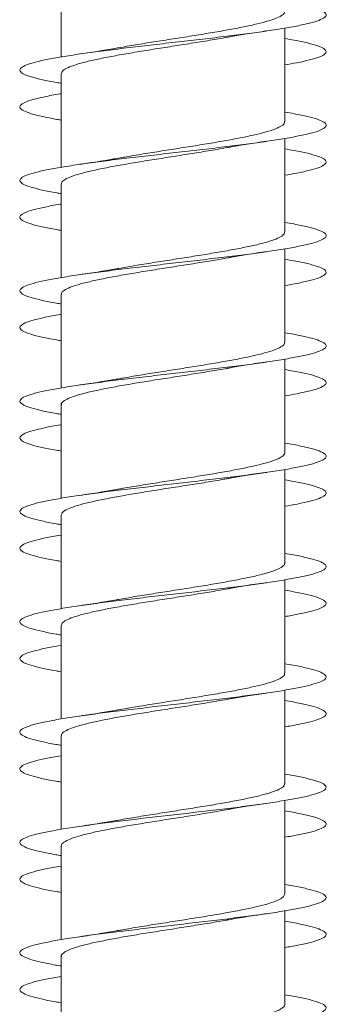
# Model space of a CAD drawing. Units: millimetres. Extents: x -674 to 923, y -456 to 628.
# Drawn here: x -42 to -37, y 597 to 613 of the extents above; entities that cross this region are included whole.
import ezdxf

# ---------------------------------------------------------------- set-up
doc = ezdxf.new("R2010")
doc.units = ezdxf.units.MM

msp = doc.modelspace()

# ---------------------------------------------------------------- linework, layer by layer
at = {"color": 7, "linetype": 'Continuous', "lineweight": 0}
for p, q in [((-41.58, 613.517), (-41.58, 611.992)), ((-37.93, 610.937), (-37.93, 612.462)), ((-37.93, 612.137), (-37.93, 612.462)), ((-37.93, 611.092), (-37.93, 611.862)), ((-41.58, 611.717), (-41.58, 610.192)), ((-37.93, 609.137), (-37.93, 610.662)), ((-37.93, 610.337), (-37.93, 610.662)), ((-41.58, 609.917), (-41.58, 608.392)), ((-37.93, 609.292), (-37.93, 610.062)), ((-37.93, 607.337), (-37.93, 608.862)), ((-37.93, 608.537), (-37.93, 608.862)), ((-37.93, 607.492), (-37.93, 608.262)), ((-41.58, 608.117), (-41.58, 606.592)), ((-37.93, 605.537), (-37.93, 607.062)), ((-37.93, 606.737), (-37.93, 607.062)), ((-37.93, 605.692), (-37.93, 606.462)), ((-41.58, 606.317), (-41.58, 604.792)), ((-37.93, 603.737), (-37.93, 605.262)), ((-37.93, 604.937), (-37.93, 605.262)), ((-37.93, 603.892), (-37.93, 604.662)), ((-41.58, 604.517), (-41.58, 602.993)), ((-37.93, 601.937), (-37.93, 603.462)), ((-37.93, 603.137), (-37.93, 603.462)), ((-37.93, 602.092), (-37.93, 602.862)), ((-41.58, 602.717), (-41.58, 601.193)), ((-37.93, 600.137), (-37.93, 601.662)), ((-37.93, 601.337), (-37.93, 601.662)), ((-41.58, 600.917), (-41.58, 599.393)), ((-37.93, 600.292), (-37.93, 601.062)), ((-37.93, 598.337), (-37.93, 599.862)), ((-37.93, 599.537), (-37.93, 599.862)), ((-37.93, 598.492), (-37.93, 599.262)), ((-41.58, 599.117), (-41.58, 597.593)), ((-37.93, 596.537), (-37.93, 598.062)), ((-37.93, 597.737), (-37.93, 598.062)), ((-37.93, 596.692), (-37.93, 597.462)), ((-41.58, 597.317), (-41.58, 595.793))]:
    msp.add_line(p, q, dxfattribs=at)
for points, knots in [([(-41.58, 611.562), (-41.604, 611.566), (-41.724, 611.585), (-41.894, 611.62), (-42.08, 611.666), (-42.202, 611.712), (-42.26, 611.758), (-42.254, 611.804), (-42.184, 611.85), (-42.05, 611.897), (-41.858, 611.943), (-41.61, 611.989), (-41.315, 612.035), (-40.98, 612.081), (-40.612, 612.127), (-40.223, 612.173), (-39.821, 612.22), (-39.418, 612.266), (-39.024, 612.312), (-38.648, 612.358), (-38.301, 612.404), (-37.992, 612.45), (-37.728, 612.496), (-37.517, 612.542), (-37.363, 612.589), (-37.272, 612.635), (-37.245, 612.681), (-37.283, 612.727), (-37.384, 612.773), (-37.549, 612.819), (-37.732, 612.859), (-37.878, 612.883), (-37.93, 612.892)], [0, 0, 0, 0, 0.008526, 0.043247, 0.077973, 0.112692, 0.147406, 0.182122, 0.216827, 0.251535, 0.286242, 0.320941, 0.355646, 0.390345, 0.425041, 0.459744, 0.494438, 0.529137, 0.563837, 0.598532, 0.633235, 0.667934, 0.702635, 0.737343, 0.772045, 0.806755, 0.841468, 0.876179, 0.9109, 0.945621, 0.980344, 1, 1, 1, 1]), ([(-37.935, 612.737), (-37.933, 612.733), (-37.925, 612.714), (-37.963, 612.678), (-38.049, 612.629), (-38.19, 612.58), (-38.373, 612.531), (-38.599, 612.482), (-38.857, 612.433), (-39.143, 612.384), (-39.444, 612.335), (-39.758, 612.286), (-40.067, 612.238), (-40.37, 612.189), (-40.554, 612.157), (-40.646, 612.14)], [0, 0, 0, 0, 0.017294, 0.098182, 0.181416, 0.262305, 0.34554, 0.42643, 0.509665, 0.590555, 0.67379, 0.75468, 0.837915, 0.918805, 1, 1, 1, 1]), ([(-38.865, 612.313), (-38.845, 612.317), (-38.747, 612.335), (-38.537, 612.369), (-38.338, 612.399), (-38.231, 612.415)], [0, 0, 0, 0, 0.1045, 0.522477, 1, 1, 1, 1]), ([(-41.575, 611.717), (-41.574, 611.73), (-41.571, 611.759), (-41.504, 611.804), (-41.387, 611.853), (-41.219, 611.902), (-41.012, 611.951), (-40.765, 612), (-40.492, 612.049), (-40.194, 612.098), (-39.887, 612.147), (-39.572, 612.196), (-39.267, 612.245), (-39.027, 612.284), (-38.902, 612.307), (-38.865, 612.314)], [0, 0, 0, 0, 0.0646604, 0.1454938, 0.2286715, 0.3095055, 0.3926834, 0.4735176, 0.5566959, 0.6375308, 0.7207098, 0.8015445, 0.8847238, 0.9655585, 1, 1, 1, 1]), ([(-37.93, 611.862), (-37.863, 611.874), (-37.705, 611.901), (-37.516, 611.943), (-37.362, 611.989), (-37.272, 612.035), (-37.244, 612.081), (-37.283, 612.127), (-37.385, 612.173), (-37.55, 612.22), (-37.733, 612.259), (-37.878, 612.283), (-37.93, 612.292)], [0, 0, 0, 0, 0.079899, 0.187373, 0.294821, 0.402288, 0.509738, 0.61718, 0.72464, 0.832074, 0.939524, 1, 1, 1, 1]), ([(-40.646, 612.141), (-40.656, 612.139), (-40.748, 612.121), (-40.955, 612.087), (-41.164, 612.056), (-41.276, 612.04)], [0, 0, 0, 0, 0.054765, 0.495662, 1, 1, 1, 1]), ([(-41.58, 610.962), (-41.604, 610.966), (-41.725, 610.985), (-41.894, 611.02), (-42.08, 611.066), (-42.201, 611.112), (-42.26, 611.158), (-42.254, 611.204), (-42.183, 611.25), (-42.051, 611.297), (-41.854, 611.343), (-41.693, 611.375), (-41.587, 611.391), (-41.58, 611.392)], [0, 0, 0, 0, 0.026613, 0.133857, 0.241121, 0.348365, 0.455629, 0.5629, 0.670158, 0.777447, 0.88473, 0.992018, 1, 1, 1, 1]), ([(-41.58, 609.762), (-41.605, 609.766), (-41.726, 609.785), (-41.896, 609.82), (-42.081, 609.866), (-42.202, 609.912), (-42.261, 609.959), (-42.254, 610.005), (-42.183, 610.051), (-42.049, 610.097), (-41.856, 610.143), (-41.608, 610.189), (-41.312, 610.235), (-40.976, 610.282), (-40.608, 610.328), (-40.218, 610.374), (-39.816, 610.42), (-39.413, 610.466), (-39.019, 610.512), (-38.643, 610.558), (-38.297, 610.605), (-37.988, 610.651), (-37.725, 610.697), (-37.514, 610.743), (-37.362, 610.789), (-37.271, 610.835), (-37.245, 610.881), (-37.284, 610.928), (-37.385, 610.974), (-37.551, 611.02), (-37.734, 611.059), (-37.878, 611.083), (-37.93, 611.092)], [0, 0, 0, 0, 0.008835, 0.04354, 0.078243, 0.112946, 0.147657, 0.182362, 0.217076, 0.251793, 0.286508, 0.321234, 0.355959, 0.390684, 0.425415, 0.460135, 0.494854, 0.529571, 0.564279, 0.598992, 0.633698, 0.668401, 0.703108, 0.737806, 0.772508, 0.80721, 0.841905, 0.876607, 0.911306, 0.946003, 0.980707, 1, 1, 1, 1]), ([(-37.936, 610.937), (-37.935, 610.93), (-37.929, 610.907), (-37.976, 610.868), (-38.074, 610.819), (-38.223, 610.77), (-38.417, 610.721), (-38.649, 610.672), (-38.915, 610.623), (-39.203, 610.574), (-39.509, 610.525), (-39.82, 610.476), (-40.132, 610.427), (-40.411, 610.382), (-40.575, 610.353), (-40.647, 610.34)], [0, 0, 0, 0, 0.032959, 0.116133, 0.196964, 0.280139, 0.360969, 0.444144, 0.524974, 0.608149, 0.688978, 0.772152, 0.852981, 0.936154, 1, 1, 1, 1]), ([(-38.864, 610.513), (-38.844, 610.517), (-38.745, 610.535), (-38.536, 610.569), (-38.336, 610.599), (-38.23, 610.615)], [0, 0, 0, 0, 0.103689, 0.522114, 1, 1, 1, 1]), ([(-41.574, 609.917), (-41.575, 609.927), (-41.577, 609.952), (-41.522, 609.994), (-41.415, 610.043), (-41.258, 610.092), (-41.057, 610.141), (-40.819, 610.19), (-40.549, 610.239), (-40.258, 610.288), (-39.949, 610.337), (-39.638, 610.386), (-39.328, 610.435), (-39.066, 610.477), (-38.919, 610.504), (-38.864, 610.514)], [0, 0, 0, 0, 0.046628, 0.129782, 0.210593, 0.293747, 0.374557, 0.457711, 0.53852, 0.621673, 0.702483, 0.785636, 0.866446, 0.949599, 1, 1, 1, 1]), ([(-37.93, 610.062), (-37.862, 610.074), (-37.704, 610.101), (-37.515, 610.143), (-37.361, 610.189), (-37.271, 610.235), (-37.245, 610.282), (-37.284, 610.328), (-37.386, 610.374), (-37.552, 610.42), (-37.735, 610.459), (-37.879, 610.483), (-37.93, 610.492)], [0, 0, 0, 0, 0.080783, 0.188268, 0.295788, 0.403302, 0.510818, 0.618352, 0.725851, 0.833352, 0.940843, 1, 1, 1, 1]), ([(-40.647, 610.34), (-40.68, 610.335), (-40.75, 610.322), (-40.878, 610.301), (-41.052, 610.273), (-41.195, 610.252), (-41.277, 610.24)], [0, 0, 0, 0, 0.16847, 0.354994, 0.630857, 1, 1, 1, 1]), ([(-41.58, 609.162), (-41.605, 609.166), (-41.727, 609.186), (-41.897, 609.22), (-42.082, 609.267), (-42.202, 609.313), (-42.261, 609.359), (-42.254, 609.405), (-42.182, 609.451), (-42.049, 609.497), (-41.851, 609.543), (-41.691, 609.575), (-41.586, 609.591), (-41.58, 609.592)], [0, 0, 0, 0, 0.0279086, 0.1352053, 0.2424705, 0.3497443, 0.4570146, 0.5642604, 0.6715259, 0.7787746, 0.886018, 0.9932781, 1, 1, 1, 1]), ([(-41.58, 607.962), (-41.606, 607.966), (-41.728, 607.986), (-41.899, 608.021), (-42.083, 608.067), (-42.203, 608.113), (-42.261, 608.159), (-42.253, 608.205), (-42.182, 608.251), (-42.047, 608.298), (-41.853, 608.344), (-41.605, 608.39), (-41.309, 608.436), (-40.972, 608.482), (-40.605, 608.528), (-40.215, 608.574), (-39.813, 608.62), (-39.41, 608.667), (-39.016, 608.713), (-38.64, 608.759), (-38.294, 608.805), (-37.985, 608.851), (-37.722, 608.897), (-37.513, 608.943), (-37.36, 608.99), (-37.27, 609.036), (-37.245, 609.082), (-37.284, 609.128), (-37.387, 609.174), (-37.554, 609.22), (-37.736, 609.26), (-37.879, 609.283), (-37.93, 609.292)], [0, 0, 0, 0, 0.009276, 0.043981, 0.078683, 0.11339, 0.148088, 0.18279, 0.217492, 0.252187, 0.286891, 0.32159, 0.356289, 0.390995, 0.425695, 0.460401, 0.49511, 0.529814, 0.56453, 0.599243, 0.633959, 0.668683, 0.703405, 0.738135, 0.772866, 0.807587, 0.842312, 0.877029, 0.911742, 0.946457, 0.981163, 1, 1, 1, 1]), ([(-37.937, 609.137), (-37.936, 609.127), (-37.935, 609.1), (-37.992, 609.058), (-38.1, 609.009), (-38.26, 608.96), (-38.461, 608.911), (-38.702, 608.862), (-38.971, 608.813), (-39.266, 608.764), (-39.572, 608.715), (-39.886, 608.666), (-40.193, 608.618), (-40.45, 608.576), (-40.59, 608.55), (-40.642, 608.541)], [0, 0, 0, 0, 0.0510501, 0.1319701, 0.2152372, 0.2961565, 0.3794223, 0.4603422, 0.5436083, 0.6245289, 0.7077961, 0.7887171, 0.8719847, 0.952906, 1, 1, 1, 1]), ([(-38.862, 608.713), (-38.841, 608.717), (-38.742, 608.736), (-38.534, 608.77), (-38.336, 608.799), (-38.232, 608.815)], [0, 0, 0, 0, 0.11114, 0.528413, 1, 1, 1, 1]), ([(-41.574, 608.117), (-41.575, 608.123), (-41.582, 608.146), (-41.537, 608.184), (-41.442, 608.233), (-41.293, 608.282), (-41.102, 608.331), (-40.87, 608.38), (-40.607, 608.429), (-40.318, 608.478), (-40.014, 608.527), (-39.701, 608.576), (-39.392, 608.625), (-39.106, 608.671), (-38.939, 608.7), (-38.863, 608.714)], [0, 0, 0, 0, 0.03094, 0.11175, 0.194903, 0.275713, 0.358866, 0.439676, 0.52283, 0.603639, 0.686792, 0.767601, 0.850754, 0.931563, 1, 1, 1, 1]), ([(-37.93, 608.262), (-37.861, 608.274), (-37.702, 608.301), (-37.513, 608.344), (-37.36, 608.39), (-37.271, 608.436), (-37.245, 608.482), (-37.284, 608.528), (-37.388, 608.574), (-37.554, 608.62), (-37.736, 608.66), (-37.88, 608.683), (-37.93, 608.692)], [0, 0, 0, 0, 0.082126, 0.189573, 0.297008, 0.404442, 0.511897, 0.619332, 0.726788, 0.834252, 0.941704, 1, 1, 1, 1]), ([(-40.642, 608.542), (-40.654, 608.539), (-40.747, 608.522), (-40.957, 608.487), (-41.166, 608.456), (-41.278, 608.439)], [0, 0, 0, 0, 0.062672, 0.499797, 1, 1, 1, 1]), ([(-41.58, 607.362), (-41.606, 607.366), (-41.728, 607.386), (-41.899, 607.421), (-42.083, 607.467), (-42.203, 607.513), (-42.261, 607.559), (-42.253, 607.605), (-42.181, 607.652), (-42.047, 607.698), (-41.849, 607.744), (-41.689, 607.775), (-41.585, 607.792), (-41.58, 607.792)], [0, 0, 0, 0, 0.028715, 0.135975, 0.24326, 0.350559, 0.457852, 0.565181, 0.672498, 0.779806, 0.887125, 0.994409, 1, 1, 1, 1]), ([(-41.58, 606.162), (-41.607, 606.166), (-41.73, 606.186), (-41.901, 606.221), (-42.084, 606.267), (-42.204, 606.313), (-42.261, 606.36), (-42.253, 606.406), (-42.181, 606.452), (-42.045, 606.498), (-41.851, 606.544), (-41.601, 606.59), (-41.305, 606.637), (-40.968, 606.683), (-40.6, 606.729), (-40.21, 606.775), (-39.808, 606.821), (-39.405, 606.867), (-39.011, 606.913), (-38.636, 606.959), (-38.29, 607.006), (-37.982, 607.052), (-37.72, 607.098), (-37.511, 607.144), (-37.359, 607.19), (-37.27, 607.236), (-37.245, 607.282), (-37.285, 607.328), (-37.388, 607.375), (-37.555, 607.421), (-37.737, 607.46), (-37.88, 607.483), (-37.93, 607.492)], [0, 0, 0, 0, 0.0095642, 0.0442832, 0.0790113, 0.1137341, 0.1484634, 0.1831921, 0.2179103, 0.2526317, 0.287345, 0.3220547, 0.3567676, 0.3914706, 0.4261767, 0.460882, 0.4955796, 0.5302839, 0.5649829, 0.5996805, 0.6343839, 0.6690798, 0.7037812, 0.7384843, 0.7731823, 0.8078894, 0.8425937, 0.8772991, 0.9120128, 0.9467212, 0.9814376, 1, 1, 1, 1]), ([(-37.934, 607.337), (-37.936, 607.323), (-37.94, 607.294), (-38.01, 607.248), (-38.13, 607.199), (-38.297, 607.15), (-38.509, 607.101), (-38.754, 607.052), (-39.031, 607.003), (-39.327, 606.954), (-39.637, 606.905), (-39.949, 606.856), (-40.256, 606.807), (-40.49, 606.769), (-40.611, 606.746), (-40.642, 606.741)], [0, 0, 0, 0, 0.066731, 0.149991, 0.230905, 0.314165, 0.395079, 0.47834, 0.559254, 0.642515, 0.723429, 0.80669, 0.887604, 0.970865, 1, 1, 1, 1]), ([(-41.577, 606.317), (-41.578, 606.32), (-41.586, 606.339), (-41.55, 606.374), (-41.466, 606.423), (-41.328, 606.472), (-41.144, 606.521), (-40.921, 606.57), (-40.663, 606.619), (-40.38, 606.668), (-40.076, 606.717), (-39.767, 606.765), (-39.453, 606.815), (-39.154, 606.863), (-38.953, 606.897), (-38.864, 606.913), (-38.86, 606.914)], [0, 0, 0, 0, 0.0129278, 0.0960541, 0.1768378, 0.2599644, 0.3407485, 0.4238757, 0.5046609, 0.5877882, 0.6685736, 0.7517016, 0.8324873, 0.9156159, 0.996402, 1, 1, 1, 1]), ([(-38.86, 606.914), (-38.842, 606.917), (-38.745, 606.935), (-38.537, 606.969), (-38.337, 606.999), (-38.23, 607.015)], [0, 0, 0, 0, 0.0971765, 0.5185281, 1, 1, 1, 1]), ([(-37.93, 606.462), (-37.86, 606.474), (-37.7, 606.502), (-37.51, 606.544), (-37.358, 606.59), (-37.27, 606.637), (-37.245, 606.683), (-37.286, 606.729), (-37.389, 606.775), (-37.556, 606.821), (-37.738, 606.86), (-37.881, 606.883), (-37.93, 606.892)], [0, 0, 0, 0, 0.083529, 0.191, 0.29846, 0.40593, 0.513369, 0.620817, 0.728264, 0.835686, 0.943129, 1, 1, 1, 1]), ([(-40.642, 606.742), (-40.655, 606.739), (-40.75, 606.721), (-40.959, 606.687), (-41.165, 606.656), (-41.275, 606.64)], [0, 0, 0, 0, 0.070027, 0.505896, 1, 1, 1, 1]), ([(-41.58, 605.562), (-41.607, 605.567), (-41.73, 605.586), (-41.901, 605.621), (-42.085, 605.667), (-42.204, 605.714), (-42.261, 605.76), (-42.253, 605.806), (-42.18, 605.852), (-42.046, 605.898), (-41.847, 605.944), (-41.687, 605.976), (-41.584, 605.992), (-41.58, 605.992)], [0, 0, 0, 0, 0.0300343, 0.1372823, 0.2445319, 0.351762, 0.4590168, 0.5662599, 0.6735032, 0.7807681, 0.8880144, 0.9952822, 1, 1, 1, 1]), ([(-41.58, 604.362), (-41.608, 604.367), (-41.731, 604.386), (-41.903, 604.422), (-42.086, 604.468), (-42.205, 604.514), (-42.262, 604.56), (-42.253, 604.606), (-42.179, 604.652), (-42.044, 604.698), (-41.848, 604.745), (-41.599, 604.791), (-41.302, 604.837), (-40.965, 604.883), (-40.596, 604.929), (-40.206, 604.975), (-39.804, 605.022), (-39.4, 605.068), (-39.006, 605.114), (-38.632, 605.16), (-38.286, 605.206), (-37.979, 605.252), (-37.717, 605.298), (-37.508, 605.345), (-37.358, 605.391), (-37.269, 605.437), (-37.245, 605.483), (-37.286, 605.529), (-37.39, 605.575), (-37.558, 605.621), (-37.739, 605.66), (-37.881, 605.684), (-37.93, 605.692)], [0, 0, 0, 0, 0.00994, 0.044645, 0.079343, 0.114046, 0.148752, 0.183453, 0.218163, 0.25287, 0.287579, 0.322297, 0.35701, 0.391731, 0.426456, 0.46118, 0.495914, 0.530642, 0.565365, 0.60009, 0.634804, 0.669521, 0.704235, 0.73894, 0.773651, 0.808356, 0.843058, 0.877764, 0.912462, 0.947165, 0.981868, 1, 1, 1, 1]), ([(-37.931, 605.537), (-37.93, 605.536), (-37.922, 605.52), (-37.953, 605.487), (-38.029, 605.437), (-38.161, 605.389), (-38.338, 605.34), (-38.556, 605.291), (-38.81, 605.242), (-39.089, 605.193), (-39.391, 605.144), (-39.7, 605.095), (-40.014, 605.046), (-40.316, 604.997), (-40.53, 604.962), (-40.63, 604.943), (-40.645, 604.941)], [0, 0, 0, 0, 0.0014784, 0.084709, 0.1655943, 0.2488248, 0.3297096, 0.4129398, 0.4938238, 0.5770536, 0.657937, 0.7411662, 0.8220492, 0.9052777, 0.9861607, 1, 1, 1, 1]), ([(-41.579, 604.517), (-41.575, 604.533), (-41.566, 604.565), (-41.487, 604.613), (-41.36, 604.662), (-41.186, 604.711), (-40.969, 604.76), (-40.719, 604.809), (-40.439, 604.858), (-40.141, 604.907), (-39.829, 604.956), (-39.518, 605.004), (-39.213, 605.053), (-38.992, 605.09), (-38.882, 605.11), (-38.862, 605.114)], [0, 0, 0, 0, 0.078073, 0.161193, 0.24197, 0.32509, 0.405866, 0.488986, 0.569762, 0.652881, 0.733656, 0.816775, 0.89755, 0.980668, 1, 1, 1, 1]), ([(-38.862, 605.113), (-38.839, 605.118), (-38.738, 605.136), (-38.529, 605.171), (-38.333, 605.2), (-38.23, 605.215)], [0, 0, 0, 0, 0.120417, 0.5355, 1, 1, 1, 1]), ([(-37.93, 604.662), (-37.859, 604.674), (-37.699, 604.702), (-37.509, 604.745), (-37.357, 604.791), (-37.269, 604.837), (-37.245, 604.883), (-37.286, 604.929), (-37.39, 604.975), (-37.559, 605.022), (-37.739, 605.06), (-37.882, 605.084), (-37.93, 605.092)], [0, 0, 0, 0, 0.08439, 0.191834, 0.299304, 0.406759, 0.514241, 0.621735, 0.729224, 0.836745, 0.944248, 1, 1, 1, 1]), ([(-40.645, 604.941), (-40.656, 604.939), (-40.749, 604.921), (-40.957, 604.887), (-41.167, 604.856), (-41.278, 604.839)], [0, 0, 0, 0, 0.058876, 0.497831, 1, 1, 1, 1]), ([(-41.58, 603.762), (-41.608, 603.767), (-41.732, 603.787), (-41.904, 603.822), (-42.087, 603.868), (-42.205, 603.914), (-42.262, 603.96), (-42.252, 604.006), (-42.179, 604.053), (-42.044, 604.099), (-41.844, 604.145), (-41.685, 604.176), (-41.583, 604.192), (-41.58, 604.192)], [0, 0, 0, 0, 0.031187, 0.138495, 0.245771, 0.35306, 0.460326, 0.56758, 0.674846, 0.782082, 0.889328, 0.996572, 1, 1, 1, 1]), ([(-41.58, 602.562), (-41.609, 602.567), (-41.734, 602.587), (-41.906, 602.622), (-42.088, 602.668), (-42.206, 602.715), (-42.262, 602.761), (-42.252, 602.807), (-42.178, 602.853), (-42.041, 602.899), (-41.846, 602.945), (-41.596, 602.991), (-41.298, 603.037), (-40.961, 603.084), (-40.592, 603.13), (-40.202, 603.176), (-39.8, 603.222), (-39.397, 603.268), (-39.003, 603.314), (-38.629, 603.36), (-38.284, 603.406), (-37.976, 603.453), (-37.715, 603.499), (-37.507, 603.545), (-37.356, 603.591), (-37.269, 603.637), (-37.245, 603.683), (-37.286, 603.73), (-37.392, 603.776), (-37.56, 603.822), (-37.741, 603.861), (-37.882, 603.884), (-37.93, 603.892)], [0, 0, 0, 0, 0.010368, 0.04508, 0.079793, 0.114505, 0.149209, 0.183918, 0.218621, 0.253322, 0.288028, 0.322726, 0.357428, 0.392131, 0.426829, 0.461534, 0.496236, 0.530938, 0.565648, 0.600352, 0.635063, 0.669777, 0.704487, 0.739209, 0.77393, 0.808654, 0.843388, 0.878113, 0.912841, 0.947567, 0.982283, 1, 1, 1, 1]), ([(-37.935, 603.737), (-37.934, 603.733), (-37.926, 603.713), (-37.965, 603.676), (-38.052, 603.628), (-38.194, 603.579), (-38.379, 603.53), (-38.606, 603.481), (-38.864, 603.432), (-39.151, 603.383), (-39.453, 603.334), (-39.766, 603.285), (-40.076, 603.236), (-40.376, 603.188), (-40.556, 603.156), (-40.646, 603.141)], [0, 0, 0, 0, 0.01949, 0.100377, 0.183611, 0.264498, 0.347732, 0.428621, 0.511855, 0.592744, 0.675979, 0.756869, 0.840104, 0.920993, 1, 1, 1, 1]), ([(-38.865, 603.313), (-38.846, 603.317), (-38.747, 603.335), (-38.538, 603.369), (-38.338, 603.399), (-38.231, 603.415)], [0, 0, 0, 0, 0.104523, 0.522411, 1, 1, 1, 1]), ([(-41.575, 602.717), (-41.574, 602.73), (-41.572, 602.758), (-41.506, 602.803), (-41.391, 602.852), (-41.224, 602.901), (-41.018, 602.95), (-40.772, 602.999), (-40.499, 603.048), (-40.202, 603.097), (-39.895, 603.145), (-39.58, 603.195), (-39.275, 603.243), (-39.032, 603.283), (-38.905, 603.307), (-38.865, 603.314)], [0, 0, 0, 0, 0.0624729, 0.1433134, 0.2264982, 0.3073388, 0.3905237, 0.4713648, 0.5545501, 0.6353911, 0.7185768, 0.7994176, 0.8826029, 0.9634433, 1, 1, 1, 1]), ([(-37.93, 602.862), (-37.858, 602.874), (-37.697, 602.902), (-37.507, 602.945), (-37.356, 602.991), (-37.269, 603.037), (-37.245, 603.084), (-37.287, 603.13), (-37.392, 603.176), (-37.56, 603.222), (-37.741, 603.261), (-37.882, 603.284), (-37.93, 603.292)], [0, 0, 0, 0, 0.085888, 0.193322, 0.30073, 0.408153, 0.515578, 0.622985, 0.730418, 0.837839, 0.945262, 1, 1, 1, 1]), ([(-40.646, 603.141), (-40.656, 603.139), (-40.748, 603.121), (-40.956, 603.087), (-41.165, 603.056), (-41.277, 603.04)], [0, 0, 0, 0, 0.055563, 0.496047, 1, 1, 1, 1]), ([(-41.58, 601.962), (-41.609, 601.967), (-41.734, 601.987), (-41.906, 602.022), (-42.088, 602.068), (-42.206, 602.115), (-42.261, 602.161), (-42.252, 602.207), (-42.178, 602.253), (-42.042, 602.299), (-41.842, 602.345), (-41.684, 602.376), (-41.582, 602.392), (-41.58, 602.393)], [0, 0, 0, 0, 0.0320876, 0.1393148, 0.2465723, 0.3538225, 0.4610776, 0.5683596, 0.6756295, 0.7829273, 0.8902362, 0.9975324, 1, 1, 1, 1]), ([(-41.58, 600.762), (-41.609, 600.767), (-41.735, 600.787), (-41.907, 600.823), (-42.089, 600.869), (-42.207, 600.915), (-42.262, 600.961), (-42.252, 601.007), (-42.177, 601.053), (-42.04, 601.1), (-41.843, 601.146), (-41.592, 601.192), (-41.294, 601.238), (-40.956, 601.284), (-40.587, 601.33), (-40.197, 601.376), (-39.794, 601.423), (-39.391, 601.469), (-38.998, 601.515), (-38.624, 601.561), (-38.279, 601.607), (-37.973, 601.653), (-37.712, 601.699), (-37.505, 601.745), (-37.356, 601.792), (-37.268, 601.838), (-37.245, 601.884), (-37.288, 601.93), (-37.393, 601.976), (-37.562, 602.022), (-37.743, 602.061), (-37.883, 602.084), (-37.93, 602.092)], [0, 0, 0, 0, 0.010633, 0.045347, 0.080063, 0.114777, 0.149502, 0.184226, 0.218953, 0.253687, 0.288412, 0.323137, 0.35786, 0.392572, 0.42729, 0.462, 0.496707, 0.531418, 0.566119, 0.600825, 0.635529, 0.670227, 0.704932, 0.739632, 0.774331, 0.809037, 0.843736, 0.878441, 0.913148, 0.94785, 0.982562, 1, 1, 1, 1]), ([(-37.937, 601.937), (-37.935, 601.93), (-37.93, 601.906), (-37.978, 601.867), (-38.077, 601.817), (-38.228, 601.769), (-38.423, 601.72), (-38.656, 601.671), (-38.922, 601.622), (-39.211, 601.573), (-39.518, 601.524), (-39.829, 601.475), (-40.14, 601.426), (-40.415, 601.381), (-40.575, 601.353), (-40.643, 601.341)], [0, 0, 0, 0, 0.0351884, 0.1184522, 0.1993695, 0.2826334, 0.3635508, 0.4468146, 0.5277322, 0.610996, 0.6919132, 0.7751771, 0.8560939, 0.9393569, 1, 1, 1, 1]), ([(-38.862, 601.513), (-38.837, 601.518), (-38.734, 601.537), (-38.525, 601.571), (-38.332, 601.6), (-38.23, 601.615)], [0, 0, 0, 0, 0.131924, 0.544079, 1, 1, 1, 1]), ([(-41.574, 600.917), (-41.575, 600.926), (-41.578, 600.951), (-41.524, 600.993), (-41.418, 601.042), (-41.263, 601.091), (-41.063, 601.14), (-40.826, 601.189), (-40.556, 601.238), (-40.266, 601.286), (-39.958, 601.336), (-39.646, 601.384), (-39.336, 601.433), (-39.071, 601.477), (-38.921, 601.504), (-38.863, 601.514)], [0, 0, 0, 0, 0.044422, 0.12755, 0.208335, 0.291464, 0.372249, 0.455377, 0.536163, 0.619291, 0.700078, 0.783207, 0.863994, 0.947123, 1, 1, 1, 1]), ([(-37.93, 601.062), (-37.857, 601.075), (-37.695, 601.102), (-37.504, 601.146), (-37.355, 601.192), (-37.268, 601.238), (-37.245, 601.284), (-37.288, 601.33), (-37.393, 601.376), (-37.563, 601.423), (-37.743, 601.461), (-37.884, 601.484), (-37.93, 601.492)], [0, 0, 0, 0, 0.087058, 0.194537, 0.302018, 0.40949, 0.516933, 0.62439, 0.731825, 0.839249, 0.946686, 1, 1, 1, 1]), ([(-40.643, 601.341), (-40.654, 601.339), (-40.747, 601.322), (-40.955, 601.287), (-41.164, 601.256), (-41.276, 601.24)], [0, 0, 0, 0, 0.060386, 0.498748, 1, 1, 1, 1]), ([(-41.58, 600.162), (-41.61, 600.167), (-41.736, 600.187), (-41.908, 600.223), (-42.09, 600.269), (-42.207, 600.315), (-42.262, 600.361), (-42.252, 600.407), (-42.176, 600.454), (-42.04, 600.5), (-41.839, 600.546), (-41.682, 600.577), (-41.581, 600.592), (-41.58, 600.593)], [0, 0, 0, 0, 0.0334583, 0.1407102, 0.2479442, 0.3551721, 0.4624158, 0.5696348, 0.6768697, 0.7841076, 0.8913279, 0.9985749, 1, 1, 1, 1]), ([(-41.58, 598.962), (-41.611, 598.967), (-41.737, 598.988), (-41.91, 599.023), (-42.091, 599.069), (-42.208, 599.115), (-42.262, 599.162), (-42.251, 599.208), (-42.176, 599.254), (-42.038, 599.3), (-41.841, 599.346), (-41.59, 599.392), (-41.292, 599.438), (-40.953, 599.485), (-40.584, 599.531), (-40.193, 599.577), (-39.791, 599.623), (-39.388, 599.669), (-38.994, 599.715), (-38.62, 599.761), (-38.276, 599.808), (-37.97, 599.854), (-37.709, 599.9), (-37.503, 599.946), (-37.354, 599.992), (-37.267, 600.038), (-37.246, 600.084), (-37.288, 600.131), (-37.395, 600.177), (-37.565, 600.223), (-37.744, 600.261), (-37.884, 600.284), (-37.93, 600.292)], [0, 0, 0, 0, 0.011056, 0.045761, 0.08046, 0.115166, 0.149867, 0.184568, 0.219276, 0.253976, 0.288684, 0.323393, 0.358099, 0.392814, 0.427527, 0.462242, 0.496967, 0.531688, 0.566418, 0.601151, 0.635876, 0.670607, 0.705331, 0.740049, 0.774769, 0.809479, 0.844192, 0.878903, 0.913606, 0.948316, 0.983019, 1, 1, 1, 1]), ([(-37.936, 600.137), (-37.936, 600.126), (-37.935, 600.099), (-37.994, 600.056), (-38.104, 600.008), (-38.265, 599.958), (-38.467, 599.91), (-38.709, 599.861), (-38.979, 599.812), (-39.274, 599.763), (-39.58, 599.714), (-39.895, 599.665), (-40.201, 599.616), (-40.455, 599.575), (-40.593, 599.55), (-40.643, 599.541)], [0, 0, 0, 0, 0.05323, 0.134129, 0.217375, 0.298273, 0.381517, 0.462415, 0.545659, 0.626556, 0.7098, 0.790697, 0.873941, 0.954839, 1, 1, 1, 1]), ([(-38.862, 599.713), (-38.843, 599.717), (-38.745, 599.735), (-38.537, 599.769), (-38.337, 599.799), (-38.23, 599.815)], [0, 0, 0, 0, 0.1006321, 0.5204399, 1, 1, 1, 1]), ([(-41.574, 599.117), (-41.576, 599.123), (-41.582, 599.145), (-41.539, 599.183), (-41.445, 599.232), (-41.298, 599.281), (-41.108, 599.33), (-40.876, 599.379), (-40.615, 599.428), (-40.326, 599.477), (-40.023, 599.525), (-39.709, 599.574), (-39.4, 599.623), (-39.111, 599.67), (-38.941, 599.7), (-38.862, 599.714)], [0, 0, 0, 0, 0.028746, 0.109548, 0.192693, 0.273495, 0.35664, 0.437441, 0.520586, 0.601387, 0.68453, 0.765331, 0.848475, 0.929275, 1, 1, 1, 1]), ([(-37.93, 599.262), (-37.857, 599.275), (-37.694, 599.303), (-37.503, 599.346), (-37.353, 599.392), (-37.267, 599.438), (-37.245, 599.485), (-37.288, 599.531), (-37.395, 599.577), (-37.565, 599.623), (-37.745, 599.661), (-37.884, 599.684), (-37.93, 599.692)], [0, 0, 0, 0, 0.088096, 0.195511, 0.302934, 0.410343, 0.517783, 0.625217, 0.732656, 0.840124, 0.947581, 1, 1, 1, 1]), ([(-40.643, 599.542), (-40.654, 599.539), (-40.748, 599.521), (-40.958, 599.487), (-41.167, 599.456), (-41.279, 599.439)], [0, 0, 0, 0, 0.062815, 0.5000165, 1, 1, 1, 1]), ([(-41.58, 598.362), (-41.611, 598.367), (-41.737, 598.388), (-41.911, 598.423), (-42.091, 598.469), (-42.208, 598.516), (-42.262, 598.562), (-42.251, 598.608), (-42.175, 598.654), (-42.038, 598.7), (-41.836, 598.746), (-41.68, 598.777), (-41.58, 598.793), (-41.58, 598.793)], [0, 0, 0, 0, 0.0343939, 0.1416823, 0.2489739, 0.3562823, 0.4635564, 0.5708313, 0.6780971, 0.7853341, 0.8925877, 0.9998191, 1, 1, 1, 1]), ([(-41.58, 597.162), (-41.612, 597.167), (-41.739, 597.188), (-41.913, 597.224), (-42.092, 597.27), (-42.209, 597.316), (-42.262, 597.362), (-42.251, 597.408), (-42.175, 597.454), (-42.036, 597.501), (-41.838, 597.547), (-41.587, 597.593), (-41.287, 597.639), (-40.949, 597.685), (-40.579, 597.731), (-40.188, 597.777), (-39.786, 597.823), (-39.384, 597.87), (-38.99, 597.916), (-38.617, 597.962), (-38.273, 598.008), (-37.967, 598.054), (-37.708, 598.1), (-37.501, 598.146), (-37.353, 598.193), (-37.267, 598.239), (-37.245, 598.285), (-37.289, 598.331), (-37.396, 598.377), (-37.566, 598.423), (-37.746, 598.461), (-37.885, 598.484), (-37.93, 598.492)], [0, 0, 0, 0, 0.011433, 0.046157, 0.080884, 0.115603, 0.150317, 0.185035, 0.219742, 0.254453, 0.289162, 0.323863, 0.358571, 0.393273, 0.427973, 0.462679, 0.497377, 0.53208, 0.566785, 0.601485, 0.636193, 0.670898, 0.705604, 0.740318, 0.775026, 0.809743, 0.844463, 0.879181, 0.91391, 0.948638, 0.983366, 1, 1, 1, 1]), ([(-37.933, 598.337), (-37.936, 598.323), (-37.941, 598.293), (-38.012, 598.247), (-38.134, 598.197), (-38.302, 598.149), (-38.515, 598.1), (-38.761, 598.051), (-39.039, 598.002), (-39.335, 597.953), (-39.646, 597.904), (-39.957, 597.855), (-40.264, 597.806), (-40.495, 597.768), (-40.613, 597.746), (-40.642, 597.741)], [0, 0, 0, 0, 0.068931, 0.152197, 0.233118, 0.316386, 0.397307, 0.480575, 0.561496, 0.644764, 0.725686, 0.808954, 0.889876, 0.973145, 1, 1, 1, 1]), ([(-41.577, 597.317), (-41.578, 597.319), (-41.587, 597.338), (-41.551, 597.373), (-41.469, 597.422), (-41.332, 597.471), (-41.149, 597.52), (-40.928, 597.568), (-40.67, 597.618), (-40.388, 597.666), (-40.085, 597.715), (-39.775, 597.764), (-39.461, 597.813), (-39.161, 597.862), (-38.957, 597.896), (-38.866, 597.913), (-38.86, 597.914)], [0, 0, 0, 0, 0.010732, 0.093829, 0.174584, 0.257682, 0.338437, 0.421535, 0.502291, 0.585389, 0.666145, 0.749244, 0.83, 0.913099, 0.993855, 1, 1, 1, 1]), ([(-38.859, 597.914), (-38.854, 597.915), (-38.815, 597.922), (-38.738, 597.936), (-38.614, 597.957), (-38.446, 597.983), (-38.309, 598.003), (-38.231, 598.015)], [0, 0, 0, 0, 0.0304887, 0.203025, 0.3819428, 0.6463751, 1, 1, 1, 1]), ([(-37.93, 597.462), (-37.856, 597.475), (-37.692, 597.503), (-37.501, 597.547), (-37.352, 597.593), (-37.267, 597.639), (-37.245, 597.685), (-37.29, 597.731), (-37.396, 597.777), (-37.567, 597.823), (-37.747, 597.862), (-37.885, 597.884), (-37.93, 597.892)], [0, 0, 0, 0, 0.089637, 0.197054, 0.304447, 0.41186, 0.519255, 0.626645, 0.734053, 0.841436, 0.948836, 1, 1, 1, 1]), ([(-40.642, 597.742), (-40.654, 597.739), (-40.747, 597.722), (-40.955, 597.687), (-41.164, 597.656), (-41.276, 597.64)], [0, 0, 0, 0, 0.061488, 0.49924, 1, 1, 1, 1]), ([(-41.58, 596.562), (-41.612, 596.567), (-41.739, 596.588), (-41.913, 596.624), (-42.093, 596.67), (-42.209, 596.716), (-42.262, 596.762), (-42.251, 596.808), (-42.175, 596.854), (-42.035, 596.901), (-41.841, 596.947), (-41.667, 596.977), (-41.58, 596.993)], [0, 0, 0, 0, 0.035524, 0.142748, 0.249993, 0.357218, 0.464464, 0.571718, 0.67896, 0.786234, 0.893502, 1, 1, 1, 1]), ([(-41.58, 595.362), (-41.612, 595.368), (-41.74, 595.388), (-41.914, 595.424), (-42.094, 595.47), (-42.209, 595.516), (-42.263, 595.563), (-42.251, 595.609), (-42.174, 595.655), (-42.035, 595.701), (-41.836, 595.747), (-41.584, 595.793), (-41.285, 595.839), (-40.945, 595.886), (-40.575, 595.932), (-40.184, 595.978), (-39.781, 596.024), (-39.378, 596.07), (-38.985, 596.116), (-38.612, 596.162), (-38.268, 596.209), (-37.963, 596.255), (-37.705, 596.301), (-37.499, 596.347), (-37.352, 596.393), (-37.266, 596.439), (-37.246, 596.485), (-37.29, 596.532), (-37.397, 596.578), (-37.569, 596.624), (-37.748, 596.662), (-37.886, 596.684), (-37.93, 596.692)], [0, 0, 0, 0, 0.0117287, 0.046439, 0.0811463, 0.1158551, 0.1505718, 0.1852834, 0.2200029, 0.254727, 0.2894495, 0.3241835, 0.3589134, 0.3936406, 0.4283712, 0.4630905, 0.4978109, 0.5325289, 0.567238, 0.6019524, 0.6366601, 0.6713651, 0.7060745, 0.7407749, 0.7754797, 0.8101847, 0.8448831, 0.8795893, 0.9142913, 0.9489932, 0.9837017, 1, 1, 1, 1]), ([(-37.931, 596.537), (-37.931, 596.536), (-37.922, 596.519), (-37.954, 596.485), (-38.032, 596.436), (-38.165, 596.387), (-38.343, 596.338), (-38.562, 596.29), (-38.817, 596.24), (-39.097, 596.192), (-39.399, 596.143), (-39.708, 596.094), (-40.023, 596.045), (-40.323, 595.996), (-40.535, 595.961), (-40.632, 595.943), (-40.644, 595.941)], [0, 0, 0, 0, 0.003666, 0.086904, 0.167797, 0.251036, 0.331929, 0.415167, 0.49606, 0.579298, 0.66019, 0.743428, 0.82432, 0.907557, 0.988448, 1, 1, 1, 1])]:
    msp.add_open_spline(points, degree=3, knots=knots, dxfattribs=at)

doc.saveas('drawing.dxf')
